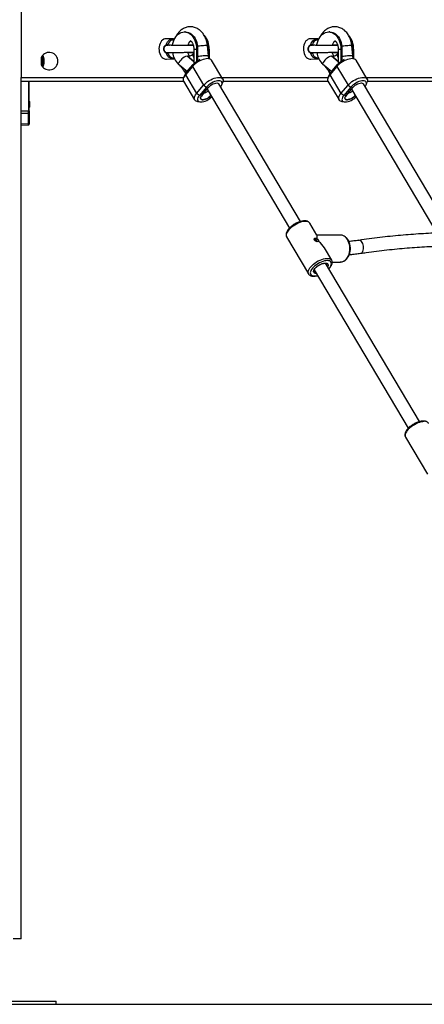
# Model space of a CAD drawing. Units: millimetres. Extents: x 4.4 to 23.1, y -4.3 to 14.5.
# Drawn here: x 12.2 to 12.7, y 8.2 to 9.4 of the extents above; entities that cross this region are included whole.
import ezdxf

# ---------------------------------------------------------------- set-up
doc = ezdxf.new("R2010")
doc.units = ezdxf.units.MM

# ---------------------------------------------------------------- blocks, each defined once
blk = doc.blocks.new('OPSI S111B')
at = {"color": 7, "linetype": 'Continuous', "lineweight": 25}
for p, q in [((12.168, 9.4513), (12.168, 9.3413)), ((12.369, 9.3971), (12.3676, 9.3971)), ((12.5458, 9.3971), (12.5444, 9.3971)), ((12.3535, 9.3885), (12.3456, 9.3888)), ((12.3465, 9.3809), (12.3465, 9.3809)), ((12.3534, 9.3885), (12.3535, 9.3885)), ((12.5303, 9.3885), (12.5223, 9.3888)), ((12.5233, 9.3809), (12.5233, 9.3809)), ((12.5302, 9.3885), (12.5303, 9.3885)), ((12.3445, 9.3724), (12.3441, 9.3724)), ((12.3448, 9.3723), (12.345, 9.3723)), ((12.3464, 9.3716), (12.3464, 9.3716)), ((12.3527, 9.3718), (12.3531, 9.3715)), ((12.3775, 9.3693), (12.3792, 9.3652)), ((12.3776, 9.3693), (12.3775, 9.3693)), ((12.3776, 9.3694), (12.3792, 9.3654)), ((12.3792, 9.3761), (12.3792, 9.3581)), ((12.3824, 9.3761), (12.3824, 9.3605)), ((12.3824, 9.3761), (12.3838, 9.3761)), ((12.3838, 9.3761), (12.3838, 9.3617)), ((12.3971, 9.368), (12.3959, 9.3804)), ((12.3966, 9.3761), (12.3966, 9.3735)), ((12.3966, 9.3761), (12.398, 9.3761)), ((12.398, 9.3761), (12.398, 9.3643)), ((12.5213, 9.3724), (12.5209, 9.3724)), ((12.5216, 9.3723), (12.5218, 9.3723)), ((12.5232, 9.3716), (12.5232, 9.3716)), ((12.5294, 9.3718), (12.5299, 9.3715)), ((12.5543, 9.3693), (12.556, 9.3652)), ((12.5544, 9.3693), (12.5543, 9.3693)), ((12.5544, 9.3694), (12.556, 9.3654)), ((12.556, 9.3761), (12.556, 9.3581)), ((12.5592, 9.3761), (12.5592, 9.3605)), ((12.5592, 9.3761), (12.5606, 9.3761)), ((12.5606, 9.3761), (12.5606, 9.3617)), ((12.5739, 9.368), (12.5727, 9.3804)), ((12.5733, 9.3761), (12.5733, 9.3735)), ((12.5733, 9.3761), (12.5748, 9.3761)), ((12.5748, 9.3761), (12.5748, 9.3643)), ((12.1928, 9.3666), (12.1928, 9.3663)), ((12.1928, 9.3563), (12.1928, 9.3663)), ((12.1941, 9.3542), (12.1941, 9.3684)), ((12.1941, 9.3684), (12.1941, 9.3542)), ((12.1957, 9.3647), (12.1957, 9.3647)), ((12.1957, 9.3647), (12.1957, 9.3627)), ((12.1957, 9.3647), (12.1957, 9.3647)), ((12.1957, 9.3626), (12.1957, 9.3593)), ((12.1957, 9.3592), (12.1957, 9.3579)), ((12.3456, 9.3638), (12.3535, 9.3641)), ((12.3537, 9.3641), (12.3535, 9.3641)), ((12.3602, 9.3579), (12.3713, 9.3488)), ((12.3696, 9.3468), (12.3783, 9.3571)), ((12.3711, 9.3674), (12.3711, 9.3674)), ((12.3711, 9.3674), (12.3718, 9.3674)), ((12.3718, 9.3674), (12.3725, 9.3674)), ((12.3725, 9.3674), (12.3725, 9.3674)), ((12.3775, 9.3548), (12.3783, 9.3571)), ((12.3975, 9.3643), (12.3963, 9.3645)), ((12.3976, 9.3644), (12.3971, 9.368)), ((12.4147, 9.3394), (12.401, 9.3624)), ((12.5223, 9.3638), (12.5303, 9.3641)), ((12.5305, 9.3641), (12.5303, 9.3641)), ((12.5369, 9.3579), (12.5481, 9.3488)), ((12.5464, 9.3468), (12.5551, 9.3571)), ((12.5479, 9.3674), (12.5479, 9.3674)), ((12.5479, 9.3674), (12.5486, 9.3674)), ((12.5486, 9.3674), (12.5493, 9.3674)), ((12.5493, 9.3674), (12.5493, 9.3674)), ((12.5543, 9.3548), (12.5551, 9.3571)), ((12.5742, 9.3643), (12.5731, 9.3645)), ((12.5744, 9.3644), (12.5739, 9.368)), ((12.5915, 9.3394), (12.5778, 9.3624)), ((12.1928, 9.3563), (12.1928, 9.356)), ((12.3684, 9.3476), (12.3692, 9.3462)), ((12.3775, 9.3548), (12.3689, 9.3445)), ((12.3696, 9.3468), (12.3689, 9.3445)), ((12.3775, 9.3548), (12.3912, 9.3318)), ((12.5451, 9.3476), (12.5459, 9.3462)), ((12.5543, 9.3548), (12.5457, 9.3445)), ((12.5464, 9.3468), (12.5457, 9.3445)), ((12.5543, 9.3548), (12.568, 9.3318)), ((12.168, 8.2863), (12.168, 9.3413)), ((12.3669, 9.3363), (12.168, 9.3363)), ((12.1775, 9.3005), (12.1775, 9.3363)), ((12.3678, 9.3439), (12.3666, 9.3409)), ((12.3666, 9.3368), (12.3802, 9.3138)), ((12.3689, 9.3445), (12.3825, 9.3215)), ((12.51, 9.165), (12.41, 9.3336)), ((12.4134, 9.3324), (12.4147, 9.3354)), ((12.5437, 9.3363), (12.415, 9.3363)), ((12.5446, 9.3439), (12.5434, 9.3409)), ((12.5434, 9.3368), (12.557, 9.3138)), ((12.5457, 9.3445), (12.5593, 9.3215)), ((12.6921, 9.1561), (12.5868, 9.3336)), ((12.5902, 9.3324), (12.5914, 9.3354)), ((12.7204, 9.3363), (12.5917, 9.3363)), ((12.3825, 9.3215), (12.3912, 9.3318)), ((12.386, 9.3192), (12.3825, 9.3215)), ((12.3947, 9.3295), (12.386, 9.3192)), ((12.3888, 9.3192), (12.3975, 9.3295)), ((12.3912, 9.3318), (12.3947, 9.3295)), ((12.3954, 9.3269), (12.4963, 9.1569)), ((12.5593, 9.3215), (12.568, 9.3318)), ((12.5628, 9.3192), (12.5593, 9.3215)), ((12.5714, 9.3295), (12.5628, 9.3192)), ((12.5656, 9.3192), (12.5743, 9.3295)), ((12.568, 9.3318), (12.5714, 9.3295)), ((12.5721, 9.3269), (12.6767, 9.1507)), ((12.1779, 9.3117), (12.1779, 9.3113)), ((12.1779, 9.3113), (12.1779, 9.3084)), ((12.3838, 9.3119), (12.387, 9.3115)), ((12.5606, 9.3119), (12.5638, 9.3115)), ((12.1768, 9.3005), (12.1775, 9.3005)), ((12.1768, 9.285), (12.1768, 9.2972)), ((12.1775, 9.3005), (12.1775, 9.2977)), ((12.1775, 9.2977), (12.1775, 9.2855)), ((12.1779, 9.3082), (12.1779, 9.3054)), ((12.1779, 9.3053), (12.1779, 9.3049)), ((12.1775, 9.2855), (12.1775, 9.2841)), ((12.168, 9.2829), (12.1768, 9.2833)), ((12.53, 9.148), (12.5212, 9.1629)), ((12.4928, 9.1461), (12.4928, 9.146)), ((12.4928, 9.146), (12.5196, 9.1008)), ((12.5586, 9.1483), (12.5298, 9.1483)), ((12.5298, 9.144), (12.5305, 9.1434)), ((12.5305, 9.1434), (12.5299, 9.1442)), ((12.5318, 9.1412), (12.5318, 9.1407)), ((12.532, 9.1405), (12.5318, 9.1412)), ((12.5589, 9.1483), (12.5586, 9.1483)), ((12.548, 9.1177), (12.5392, 9.1326)), ((12.5265, 9.104), (12.5265, 9.1039)), ((12.5266, 9.1057), (12.6417, 8.9117)), ((12.6555, 8.9199), (12.5404, 9.1139)), ((12.5487, 9.1153), (12.5586, 9.1153)), ((12.6383, 8.9009), (12.6651, 8.8557)), ((12.168, 8.2863), (12.158, 8.2863)), ((12.0305, 8.2103), (12.2105, 8.2103)), ((12.0305, 8.2063), (12.2105, 8.2063)), ((12.2105, 8.2063), (12.2105, 8.2103))]:
    blk.add_line(p, q, dxfattribs=at)
at = {"color": 8, "linetype": 'Continuous', "lineweight": 25}
for p, q in [((12.3792, 9.3761), (12.3824, 9.3761)), ((12.3963, 9.3761), (12.3966, 9.3761)), ((12.556, 9.3761), (12.5592, 9.3761)), ((12.5731, 9.3761), (12.5733, 9.3761)), ((12.3792, 9.3606), (12.371, 9.3674)), ((12.372, 9.3674), (12.3792, 9.3614)), ((12.556, 9.3606), (12.5477, 9.3674)), ((12.5487, 9.3674), (12.556, 9.3614)), ((12.168, 9.3413), (12.3668, 9.3413)), ((12.1768, 9.3363), (12.1768, 9.3005)), ((12.4136, 9.3413), (12.5436, 9.3413)), ((12.5904, 9.3413), (12.7203, 9.3413)), ((12.168, 9.3004), (12.1768, 9.3005)), ((12.1768, 9.2972), (12.168, 9.2971)), ((12.168, 9.2846), (12.1768, 9.285))]:
    blk.add_line(p, q, dxfattribs=at)
at = {"color": 7, "linetype": 'Continuous', "lineweight": 25, "flags": 128}
for points in [[(12.3531, 9.3806), (12.3532, 9.3815), (12.3539, 9.3841), (12.3547, 9.3866), (12.3558, 9.3889), (12.3571, 9.3909), (12.3585, 9.3927), (12.3602, 9.3943), (12.3619, 9.3955), (12.3637, 9.3964), (12.3656, 9.3969), (12.3676, 9.3971), (12.3695, 9.3969), (12.3714, 9.3964), (12.3733, 9.3955), (12.375, 9.3943), (12.3766, 9.3927), (12.3781, 9.3909), (12.3794, 9.3889), (12.3804, 9.3866), (12.3813, 9.3841), (12.3819, 9.3815), (12.3823, 9.3788), (12.3824, 9.3761)], [(12.369, 9.3971), (12.3709, 9.3969), (12.3728, 9.3964), (12.3747, 9.3955), (12.3764, 9.3943), (12.378, 9.3927), (12.3795, 9.3909), (12.3808, 9.3889), (12.3819, 9.3866), (12.3827, 9.3841), (12.3833, 9.3815), (12.3837, 9.3788), (12.3838, 9.3761)], [(12.5299, 9.3806), (12.53, 9.3815), (12.5306, 9.3841), (12.5315, 9.3866), (12.5326, 9.3889), (12.5339, 9.3909), (12.5353, 9.3927), (12.5369, 9.3943), (12.5387, 9.3955), (12.5405, 9.3964), (12.5424, 9.3969), (12.5444, 9.3971), (12.5463, 9.3969), (12.5482, 9.3964), (12.55, 9.3955), (12.5518, 9.3943), (12.5534, 9.3927), (12.5549, 9.3909), (12.5561, 9.3889), (12.5572, 9.3866), (12.5581, 9.3841), (12.5587, 9.3815), (12.5591, 9.3788), (12.5592, 9.3761)], [(12.5458, 9.3971), (12.5477, 9.3969), (12.5496, 9.3964), (12.5515, 9.3955), (12.5532, 9.3943), (12.5548, 9.3927), (12.5563, 9.3909), (12.5576, 9.3889), (12.5586, 9.3866), (12.5595, 9.3841), (12.5601, 9.3815), (12.5605, 9.3788), (12.5606, 9.3761)], [(12.3456, 9.3888), (12.3453, 9.3888), (12.3438, 9.3886), (12.3424, 9.3881), (12.341, 9.3872), (12.3398, 9.386), (12.3387, 9.3845), (12.3378, 9.3828), (12.3371, 9.3809), (12.3367, 9.3789), (12.3365, 9.3768), (12.3366, 9.3747), (12.3369, 9.3726), (12.3375, 9.3706), (12.3383, 9.3688), (12.3392, 9.3672), (12.3404, 9.3659), (12.3417, 9.3649), (12.3431, 9.3642), (12.3446, 9.3638), (12.3456, 9.3638)], [(12.3532, 9.3811), (12.3526, 9.3808), (12.3525, 9.3807)], [(12.5223, 9.3888), (12.5221, 9.3888), (12.5206, 9.3886), (12.5191, 9.3881), (12.5178, 9.3872), (12.5165, 9.386), (12.5155, 9.3845), (12.5146, 9.3828), (12.5139, 9.3809), (12.5135, 9.3789), (12.5133, 9.3768), (12.5134, 9.3747), (12.5137, 9.3726), (12.5142, 9.3706), (12.515, 9.3688), (12.516, 9.3672), (12.5172, 9.3659), (12.5185, 9.3649), (12.5199, 9.3642), (12.5214, 9.3638), (12.5223, 9.3638)], [(12.5299, 9.3811), (12.5294, 9.3808), (12.5293, 9.3807)], [(12.401, 9.3624), (12.401, 9.3626), (12.4002, 9.3634), (12.3992, 9.3639), (12.3978, 9.3643), (12.3963, 9.3644), (12.3945, 9.3643), (12.3926, 9.3639), (12.3906, 9.3634), (12.3885, 9.3626), (12.3864, 9.3616), (12.3843, 9.3604), (12.3824, 9.3591), (12.3806, 9.3577), (12.3789, 9.3563), (12.3775, 9.3548)], [(12.5778, 9.3624), (12.5777, 9.3626), (12.577, 9.3634), (12.5759, 9.3639), (12.5746, 9.3643), (12.573, 9.3644), (12.5713, 9.3643), (12.5694, 9.3639), (12.5673, 9.3634), (12.5653, 9.3626), (12.5632, 9.3616), (12.5611, 9.3604), (12.5592, 9.3591), (12.5573, 9.3577), (12.5557, 9.3563), (12.5543, 9.3548)], [(12.3689, 9.3445), (12.3677, 9.343), (12.3669, 9.3415), (12.3663, 9.3401), (12.3661, 9.3388), (12.3662, 9.3377), (12.3666, 9.3368)], [(12.3912, 9.3318), (12.3926, 9.3333), (12.3942, 9.3348), (12.396, 9.3362), (12.398, 9.3375), (12.4, 9.3386), (12.4021, 9.3396), (12.4042, 9.3404), (12.4062, 9.341), (12.4081, 9.3413), (12.4099, 9.3414), (12.4115, 9.3413), (12.4128, 9.341), (12.4138, 9.3404), (12.4146, 9.3396), (12.415, 9.3386), (12.4151, 9.3375), (12.4149, 9.3362), (12.4147, 9.3354)], [(12.4121, 9.3301), (12.4126, 9.3308), (12.4133, 9.3321), (12.4137, 9.3333), (12.4138, 9.3344), (12.4136, 9.3354), (12.413, 9.3362), (12.4122, 9.3367), (12.411, 9.3371), (12.4096, 9.3372), (12.4081, 9.3371), (12.4064, 9.3367), (12.4045, 9.3362), (12.4027, 9.3354), (12.4008, 9.3344), (12.399, 9.3333), (12.3974, 9.3321), (12.3959, 9.3308), (12.3947, 9.3295)], [(12.3975, 9.3295), (12.3986, 9.3306), (12.3999, 9.3317), (12.4014, 9.3327), (12.403, 9.3335), (12.4046, 9.3341), (12.4061, 9.3345), (12.4075, 9.3346), (12.4086, 9.3345), (12.4095, 9.3341), (12.41, 9.3336)], [(12.5457, 9.3445), (12.5445, 9.343), (12.5437, 9.3415), (12.5431, 9.3401), (12.5429, 9.3388), (12.543, 9.3377), (12.5434, 9.3368)], [(12.568, 9.3318), (12.5694, 9.3333), (12.571, 9.3348), (12.5728, 9.3362), (12.5748, 9.3375), (12.5768, 9.3386), (12.5789, 9.3396), (12.581, 9.3404), (12.583, 9.341), (12.5849, 9.3413), (12.5867, 9.3414), (12.5882, 9.3413), (12.5896, 9.341), (12.5906, 9.3404), (12.5914, 9.3396), (12.5918, 9.3386), (12.5919, 9.3375), (12.5917, 9.3362), (12.5914, 9.3354)], [(12.5889, 9.3301), (12.5894, 9.3308), (12.5901, 9.3321), (12.5905, 9.3333), (12.5906, 9.3344), (12.5904, 9.3354), (12.5898, 9.3362), (12.5889, 9.3367), (12.5878, 9.3371), (12.5864, 9.3372), (12.5849, 9.3371), (12.5831, 9.3367), (12.5813, 9.3362), (12.5794, 9.3354), (12.5776, 9.3344), (12.5758, 9.3333), (12.5742, 9.3321), (12.5727, 9.3308), (12.5714, 9.3295)], [(12.5743, 9.3295), (12.5754, 9.3306), (12.5767, 9.3317), (12.5782, 9.3327), (12.5798, 9.3335), (12.5814, 9.3341), (12.5829, 9.3345), (12.5843, 9.3346), (12.5854, 9.3345), (12.5863, 9.3341), (12.5868, 9.3336)], [(12.3838, 9.3119), (12.3834, 9.312), (12.3821, 9.3123), (12.3811, 9.3129), (12.3803, 9.3137), (12.3799, 9.3147), (12.3798, 9.3158), (12.38, 9.3171), (12.3805, 9.3185), (12.3814, 9.32), (12.3825, 9.3215)], [(12.397, 9.3241), (12.3964, 9.324), (12.3949, 9.3235), (12.3934, 9.3227), (12.3919, 9.3219), (12.3905, 9.3208), (12.3893, 9.3198), (12.3884, 9.3186), (12.3877, 9.3176), (12.3874, 9.3166), (12.3874, 9.3157), (12.3877, 9.3149), (12.3884, 9.3144), (12.3893, 9.3141), (12.3905, 9.3141), (12.3918, 9.3142), (12.3933, 9.3147), (12.3948, 9.3153), (12.3964, 9.3161), (12.3978, 9.317), (12.3991, 9.3181), (12.4, 9.3191)], [(12.5606, 9.3119), (12.5602, 9.312), (12.5589, 9.3123), (12.5578, 9.3129), (12.5571, 9.3137), (12.5566, 9.3147), (12.5565, 9.3158), (12.5568, 9.3171), (12.5573, 9.3185), (12.5581, 9.32), (12.5593, 9.3215)], [(12.5738, 9.3241), (12.5732, 9.324), (12.5717, 9.3235), (12.5701, 9.3227), (12.5686, 9.3219), (12.5673, 9.3208), (12.5661, 9.3198), (12.5652, 9.3186), (12.5645, 9.3176), (12.5642, 9.3166), (12.5642, 9.3157), (12.5645, 9.3149), (12.5651, 9.3144), (12.5661, 9.3141), (12.5672, 9.3141), (12.5686, 9.3142), (12.5701, 9.3147), (12.5716, 9.3153), (12.5731, 9.3161), (12.5746, 9.317), (12.5758, 9.3181), (12.5768, 9.3191)], [(12.386, 9.3192), (12.385, 9.3179), (12.3843, 9.3166), (12.3839, 9.3153), (12.3838, 9.3142), (12.384, 9.3133), (12.3846, 9.3125), (12.3855, 9.312), (12.3866, 9.3116), (12.388, 9.3115), (12.3896, 9.3116), (12.3913, 9.312), (12.3931, 9.3125), (12.395, 9.3133), (12.3968, 9.3142), (12.3986, 9.3153), (12.4002, 9.3166), (12.4011, 9.3173)], [(12.4, 9.3191), (12.399, 9.3181), (12.3977, 9.317), (12.3962, 9.316), (12.3946, 9.3152), (12.393, 9.3146), (12.3915, 9.3142), (12.3901, 9.3141), (12.389, 9.3142), (12.3881, 9.3146), (12.3876, 9.3152), (12.3874, 9.316), (12.3875, 9.317), (12.388, 9.3181), (12.3888, 9.3192)], [(12.5628, 9.3192), (12.5618, 9.3179), (12.5611, 9.3166), (12.5607, 9.3153), (12.5606, 9.3142), (12.5608, 9.3133), (12.5614, 9.3125), (12.5622, 9.312), (12.5634, 9.3116), (12.5648, 9.3115), (12.5663, 9.3116), (12.5681, 9.312), (12.5699, 9.3125), (12.5717, 9.3133), (12.5736, 9.3142), (12.5754, 9.3153), (12.577, 9.3166), (12.5779, 9.3173)], [(12.5768, 9.3191), (12.5758, 9.3181), (12.5745, 9.317), (12.573, 9.316), (12.5714, 9.3152), (12.5698, 9.3146), (12.5683, 9.3142), (12.5669, 9.3141), (12.5658, 9.3142), (12.5649, 9.3146), (12.5643, 9.3152), (12.5641, 9.316), (12.5643, 9.317), (12.5648, 9.3181), (12.5656, 9.3192)], [(12.5212, 9.1628), (12.5212, 9.1628), (12.5212, 9.1629)], [(12.6382, 8.901), (12.6382, 8.9009), (12.6383, 8.9009)]]:
    blk.add_lwpolyline(points, dxfattribs=at)
at = {"color": 8, "linetype": 'Continuous', "lineweight": 25, "flags": 128}
for points in [[(12.3454, 9.3813), (12.3462, 9.3832), (12.3471, 9.3848), (12.3483, 9.3862), (12.3496, 9.3873), (12.351, 9.3881), (12.3525, 9.3885), (12.3534, 9.3885)], [(12.355, 9.3872), (12.3549, 9.3872), (12.3534, 9.3872), (12.352, 9.3868), (12.3506, 9.386), (12.3494, 9.3849), (12.3483, 9.3835), (12.3475, 9.3818)], [(12.5222, 9.3813), (12.523, 9.3832), (12.5239, 9.3848), (12.5251, 9.3862), (12.5264, 9.3873), (12.5278, 9.3881), (12.5293, 9.3885), (12.5302, 9.3885)], [(12.5318, 9.3872), (12.5317, 9.3872), (12.5302, 9.3872), (12.5288, 9.3868), (12.5274, 9.386), (12.5262, 9.3849), (12.5251, 9.3835), (12.5243, 9.3818)], [(12.3535, 9.3641), (12.3526, 9.3641), (12.3511, 9.3645), (12.3497, 9.3652), (12.3483, 9.3663), (12.3472, 9.3677), (12.3462, 9.3694), (12.3455, 9.3713)], [(12.3475, 9.3707), (12.3484, 9.369), (12.3494, 9.3676), (12.3507, 9.3665), (12.352, 9.3658), (12.3535, 9.3654), (12.3548, 9.3654)], [(12.3836, 9.3798), (12.3843, 9.3799), (12.386, 9.3802), (12.3877, 9.3804), (12.3894, 9.3805), (12.391, 9.3806), (12.3925, 9.3807), (12.3938, 9.3807), (12.3948, 9.3807), (12.3955, 9.3806), (12.3958, 9.3804), (12.3959, 9.3804)], [(12.5303, 9.3641), (12.5294, 9.3641), (12.5279, 9.3645), (12.5264, 9.3652), (12.5251, 9.3663), (12.524, 9.3677), (12.523, 9.3694), (12.5222, 9.3713)], [(12.5243, 9.3707), (12.5252, 9.369), (12.5262, 9.3676), (12.5275, 9.3665), (12.5288, 9.3658), (12.5303, 9.3654), (12.5316, 9.3654)], [(12.5604, 9.3798), (12.5611, 9.3799), (12.5627, 9.3802), (12.5644, 9.3804), (12.5662, 9.3805), (12.5678, 9.3806), (12.5693, 9.3807), (12.5706, 9.3807), (12.5716, 9.3807), (12.5723, 9.3806), (12.5726, 9.3804), (12.5727, 9.3804)], [(12.3611, 9.3571), (12.3615, 9.3565), (12.3617, 9.3563)], [(12.3838, 9.3672), (12.3841, 9.3673), (12.3856, 9.3675), (12.3872, 9.3677), (12.3889, 9.3679), (12.3906, 9.3681), (12.3923, 9.3682), (12.3938, 9.3683), (12.3951, 9.3683), (12.3961, 9.3682), (12.3968, 9.3681), (12.3971, 9.368), (12.3971, 9.368)], [(12.5379, 9.3571), (12.5383, 9.3565), (12.5385, 9.3563)], [(12.5606, 9.3672), (12.5609, 9.3673), (12.5624, 9.3675), (12.564, 9.3677), (12.5657, 9.3679), (12.5674, 9.3681), (12.5691, 9.3682), (12.5706, 9.3683), (12.5718, 9.3683), (12.5729, 9.3682), (12.5735, 9.3681), (12.5739, 9.368), (12.5739, 9.368)], [(12.5212, 9.1629), (12.5205, 9.1637), (12.5195, 9.1644), (12.5183, 9.1648), (12.5168, 9.165), (12.5151, 9.165), (12.5132, 9.1648), (12.5112, 9.1644), (12.5091, 9.1637), (12.5069, 9.1628), (12.5048, 9.1618), (12.5027, 9.1606), (12.5007, 9.1593), (12.4988, 9.1579), (12.4972, 9.1564), (12.4957, 9.1548), (12.4944, 9.1533), (12.4935, 9.1518), (12.4928, 9.1503), (12.4924, 9.1489), (12.4923, 9.1477), (12.4926, 9.1465), (12.4928, 9.1461)], [(12.5661, 9.1192), (12.5673, 9.1209), (12.5684, 9.1228), (12.5692, 9.1249), (12.5698, 9.1272), (12.5701, 9.1295), (12.5703, 9.1319), (12.5701, 9.1343), (12.5698, 9.1367), (12.5691, 9.1389), (12.5683, 9.141), (12.5673, 9.1429), (12.566, 9.1446), (12.5646, 9.146), (12.5631, 9.1471), (12.5615, 9.1478), (12.5598, 9.1483), (12.5589, 9.1483)], [(12.5834, 9.126), (12.5837, 9.1261), (12.5847, 9.1265), (12.5855, 9.1273), (12.5862, 9.1284), (12.5867, 9.1297), (12.587, 9.1313), (12.5871, 9.1329), (12.587, 9.1347), (12.5866, 9.1363), (12.586, 9.1379), (12.5853, 9.1393), (12.5844, 9.1404), (12.5834, 9.1413), (12.5824, 9.1417), (12.5813, 9.1419), (12.5811, 9.1418)], [(12.5196, 9.1008), (12.5194, 9.1013), (12.5191, 9.1025), (12.5192, 9.1037), (12.5196, 9.1051), (12.5203, 9.1066), (12.5212, 9.1081), (12.5225, 9.1096), (12.524, 9.1112), (12.5257, 9.1127), (12.5275, 9.1141), (12.5295, 9.1154), (12.5316, 9.1166), (12.5338, 9.1176), (12.5359, 9.1185), (12.538, 9.1192), (12.54, 9.1196), (12.5419, 9.1198), (12.5436, 9.1198), (12.5451, 9.1196), (12.5463, 9.1192), (12.5473, 9.1185), (12.548, 9.1177)], [(12.5444, 9.1071), (12.545, 9.1077), (12.5461, 9.1092), (12.5469, 9.1106), (12.5474, 9.1119), (12.5476, 9.1132), (12.5475, 9.1143), (12.5471, 9.1153), (12.5464, 9.116), (12.5454, 9.1166), (12.5441, 9.1169), (12.5426, 9.117), (12.5409, 9.1169), (12.539, 9.1166), (12.5371, 9.116), (12.5351, 9.1153), (12.533, 9.1143), (12.5311, 9.1132), (12.5292, 9.1119), (12.5274, 9.1106), (12.5258, 9.1092), (12.5245, 9.1077), (12.5234, 9.1063), (12.5226, 9.1048), (12.522, 9.1035), (12.5218, 9.1022), (12.5219, 9.1011), (12.5223, 9.1002), (12.5231, 9.0994), (12.5241, 9.0989), (12.5254, 9.0985), (12.5269, 9.0984), (12.5269, 9.0984)], [(12.5293, 9.1013), (12.5281, 9.1014), (12.5271, 9.1017), (12.5264, 9.1023), (12.5259, 9.1031), (12.5258, 9.104), (12.526, 9.105), (12.5266, 9.1062), (12.5274, 9.1074), (12.5285, 9.1086), (12.5298, 9.1098), (12.5313, 9.1109), (12.5329, 9.1119), (12.5346, 9.1128), (12.5363, 9.1134), (12.5379, 9.1139), (12.5395, 9.1141), (12.5408, 9.1141), (12.5419, 9.1139), (12.5428, 9.1134), (12.5434, 9.1128), (12.5436, 9.1119), (12.5436, 9.1109), (12.5432, 9.1098), (12.543, 9.1095)], [(12.6614, 8.9199), (12.6596, 8.9198), (12.6576, 8.9195), (12.6556, 8.9189), (12.6535, 8.9182), (12.6513, 8.9172), (12.6492, 8.9161), (12.6471, 8.9148), (12.6452, 8.9135), (12.6434, 8.912), (12.6418, 8.9105), (12.6405, 8.9089), (12.6394, 8.9074), (12.6385, 8.9059), (12.638, 8.9045), (12.6378, 8.9031), (12.6378, 8.902), (12.6382, 8.901)]]:
    blk.add_lwpolyline(points, dxfattribs=at)
at = {"color": 7, "linetype": 'Continuous', "lineweight": 25}
for centre, radius, start, end in [((12.3448, 9.3812), 0.000638, 302.5262, 9.0532), ((12.3485, 9.3815), 0.00104, 163.3438, 235.9231), ((12.3736, 9.3769), 0.0244, 358.0433, 40.7988), ((12.3682, 9.3762), 0.0284, 359.7967, 17.3051), ((12.5216, 9.3812), 0.000638, 302.5262, 9.0532), ((12.5253, 9.3815), 0.00104, 163.3438, 235.9231), ((12.5504, 9.3769), 0.0244, 358.0433, 40.7988), ((12.545, 9.3762), 0.0284, 359.7967, 17.3051), ((12.2021, 9.3613), 0.0107, 209.8172, 150.1828), ((12.3448, 9.3713), 0.00063, 351.1323, 58.151), ((12.3755, 9.3745), 0.0226, 186.7747, 227.3075), ((12.3721, 9.3757), 0.00831, 268.6469, 310.396), ((12.3702, 9.3784), 0.0116, 309.657, 320.9744), ((12.5216, 9.3713), 0.00063, 351.1323, 58.151), ((12.5523, 9.3745), 0.0226, 186.7747, 227.3075), ((12.5489, 9.3757), 0.00831, 268.6469, 310.396), ((12.5469, 9.3784), 0.0116, 309.657, 320.9744), ((12.1782, 9.3613), 0.0178, 11.1683, 24.6195), ((12.1782, 9.3613), 0.0178, 335.3805, 348.8317), ((12.3745, 9.3525), 0.0153, 103.2515, 159.246), ((12.3754, 9.3728), 0.00706, 230.265, 230.7681), ((12.3709, 9.3678), 0.000483, 278.7033, 303.1049), ((12.3942, 9.3433), 0.021, 126.4903, 139.1928), ((12.3972, 9.3395), 0.0259, 113.9746, 123.3109), ((12.5512, 9.3525), 0.0153, 103.2515, 159.246), ((12.5522, 9.3728), 0.00706, 230.265, 230.7681), ((12.5477, 9.3678), 0.000483, 278.7033, 303.1049), ((12.571, 9.3433), 0.021, 126.4903, 139.1928), ((12.574, 9.3395), 0.0259, 113.9746, 123.3109), ((12.3774, 9.3399), 0.0103, 138.3328, 157.2274), ((12.5541, 9.3399), 0.0103, 138.3328, 157.2274), ((12.1604, 9.3083), 0.0178, 11.1683, 16.2408), ((12.1769, 9.2978), 0.000654, 262.3011, 346.6395), ((12.1604, 9.3083), 0.0178, 343.7592, 348.8317), ((12.1769, 9.2856), 0.000654, 262.3011, 346.6395)]:
    blk.add_arc(centre, radius, start, end, dxfattribs=at)
at = {"color": 8, "linetype": 'Continuous', "lineweight": 25}
for centre, radius, start, end in [((12.3486, 9.371), 0.00114, 140.8797, 195.0987), ((12.5254, 9.371), 0.00114, 140.8797, 195.0987), ((12.3713, 9.3487), 0.00315, 139.3324, 201.0157), ((12.5481, 9.3487), 0.00315, 139.3324, 201.0157), ((12.5582, 9.1253), 0.00997, 272.1998, 322.2728), ((12.5287, 9.1054), 0.00261, 214.7438, 262.7898), ((12.5396, 9.1119), 0.00265, 338.8379, 24.6919), ((12.5266, 9.115), 0.0166, 271.0928, 284.3096)]:
    blk.add_arc(centre, radius, start, end, dxfattribs=at)
at = {"color": 7, "linetype": 'Continuous', "lineweight": 25}
for centre, major_axis, ratio, start_param, end_param in [((12.1768, 9.3005), (-0.00001, 0.005), 0.005234, 3.987678, 4.711986), ((12.5204, 9.1318), (0.0093, 0.0164), 0.193043, 5.664124, 6.173698), ((12.5204, 9.1318), (0.02, -0.0114), 0.595327, 0.807619, 1.317193)]:
    blk.add_ellipse(centre, major_axis=major_axis, ratio=ratio, start_param=start_param, end_param=end_param, dxfattribs=at)
at = {"color": 8, "linetype": 'Continuous', "lineweight": 25}
blk.add_ellipse((12.1768, 9.2883), major_axis=(-0.00003, 0.005), ratio=0.001106, start_param=3.141634, end_param=3.987004, dxfattribs=at)
at = {"color": 7, "linetype": 'Continuous', "lineweight": 25}
for points, knots in [([(12.3959, 9.3804), (12.3958, 9.3809), (12.3956, 9.3825), (12.3952, 9.3849), (12.3943, 9.3877), (12.3933, 9.3903), (12.392, 9.3928), (12.3905, 9.3952), (12.3887, 9.3973), (12.3868, 9.3991), (12.3847, 9.4006), (12.3825, 9.4018), (12.3802, 9.4027), (12.3778, 9.4033), (12.3755, 9.4035), (12.3731, 9.4034), (12.3708, 9.403), (12.3686, 9.4023), (12.3664, 9.4013), (12.3644, 9.4), (12.3625, 9.3985), (12.3607, 9.3967), (12.3591, 9.3946), (12.3578, 9.3926), (12.3571, 9.3911), (12.3568, 9.3905)], [0, 0, 0, 0, 0.026409, 0.073118, 0.120013, 0.16708, 0.214284, 0.261496, 0.308528, 0.355138, 0.401083, 0.446186, 0.490384, 0.533738, 0.576405, 0.618608, 0.660576, 0.70252, 0.744703, 0.787354, 0.830649, 0.874681, 0.919445, 0.964845, 1, 1, 1, 1]), ([(12.5727, 9.3804), (12.5726, 9.3809), (12.5724, 9.3825), (12.5719, 9.3849), (12.5711, 9.3877), (12.5701, 9.3903), (12.5688, 9.3928), (12.5672, 9.3952), (12.5655, 9.3973), (12.5636, 9.3991), (12.5615, 9.4006), (12.5592, 9.4018), (12.5569, 9.4027), (12.5546, 9.4033), (12.5522, 9.4035), (12.5499, 9.4034), (12.5476, 9.403), (12.5453, 9.4023), (12.5432, 9.4013), (12.5412, 9.4), (12.5392, 9.3985), (12.5375, 9.3967), (12.5359, 9.3946), (12.5345, 9.3926), (12.5339, 9.3911), (12.5336, 9.3905)], [0, 0, 0, 0, 0.026409, 0.073118, 0.120013, 0.16708, 0.214284, 0.261496, 0.308528, 0.355138, 0.401083, 0.446186, 0.490384, 0.533738, 0.576405, 0.618608, 0.660576, 0.70252, 0.744703, 0.787354, 0.830649, 0.874681, 0.919445, 0.964845, 1, 1, 1, 1]), ([(12.3455, 9.3713), (12.3454, 9.3713), (12.3448, 9.3715), (12.3437, 9.3723), (12.343, 9.3734), (12.3425, 9.3746), (12.3422, 9.3759), (12.3424, 9.3778), (12.343, 9.3793), (12.3441, 9.3806), (12.345, 9.381), (12.3454, 9.3813)], [0, 0, 0, 0, 0.032368, 0.172458, 0.308646, 0.327958, 0.480636, 0.617758, 0.741939, 0.858295, 1, 1, 1, 1]), ([(12.3451, 9.3806), (12.3452, 9.3807), (12.3455, 9.3808), (12.346, 9.3809), (12.3465, 9.3809), (12.3469, 9.3809), (12.3472, 9.3809), (12.3476, 9.3808), (12.3477, 9.3807), (12.3479, 9.3807)], [0, 0, 0, 0, 0.11968, 0.334517, 0.514227, 0.539929, 0.74356, 0.757405, 1, 1, 1, 1]), ([(12.3454, 9.3813), (12.3455, 9.3813), (12.3457, 9.3815), (12.3461, 9.3817), (12.3466, 9.3818), (12.3471, 9.3818), (12.3474, 9.3818), (12.3475, 9.3818)], [0, 0, 0, 0, 0.121988, 0.351694, 0.570799, 0.786206, 1, 1, 1, 1]), ([(12.3556, 9.3881), (12.3551, 9.3883), (12.3544, 9.3885), (12.3536, 9.3885), (12.3534, 9.3885)], [0, 0, 0, 0, 0.637031, 1, 1, 1, 1]), ([(12.372, 9.3803), (12.372, 9.3804), (12.3722, 9.381), (12.3725, 9.382), (12.3731, 9.3833), (12.3737, 9.3844), (12.3743, 9.3852), (12.3748, 9.3857), (12.3752, 9.386), (12.3754, 9.3861), (12.3755, 9.3861), (12.3753, 9.3861), (12.3752, 9.3861), (12.3754, 9.386), (12.3757, 9.3859), (12.3762, 9.3855), (12.3767, 9.3848), (12.3773, 9.3839), (12.3779, 9.3827), (12.3784, 9.3814), (12.3789, 9.3798), (12.3791, 9.3782), (12.3792, 9.3769), (12.3792, 9.3762), (12.3792, 9.3761)], [0, 0, 0, 0, 0.005099, 0.050995, 0.096485, 0.141703, 0.187031, 0.232964, 0.280528, 0.331392, 0.388437, 0.458145, 0.523682, 0.578106, 0.626661, 0.671735, 0.718539, 0.763887, 0.808938, 0.854171, 0.89978, 0.945813, 0.989904, 1, 1, 1, 1]), ([(12.5222, 9.3713), (12.5221, 9.3713), (12.5215, 9.3715), (12.5205, 9.3723), (12.5198, 9.3734), (12.5192, 9.3746), (12.5189, 9.3759), (12.5191, 9.3778), (12.5198, 9.3793), (12.5208, 9.3806), (12.5217, 9.381), (12.5222, 9.3813)], [0, 0, 0, 0, 0.032368, 0.172458, 0.308646, 0.327958, 0.480636, 0.617758, 0.741939, 0.858295, 1, 1, 1, 1]), ([(12.5219, 9.3806), (12.522, 9.3807), (12.5223, 9.3808), (12.5228, 9.3809), (12.5233, 9.3809), (12.5237, 9.3809), (12.5239, 9.3809), (12.5243, 9.3808), (12.5245, 9.3807), (12.5247, 9.3807)], [0, 0, 0, 0, 0.11968, 0.334517, 0.514227, 0.539929, 0.74356, 0.757405, 1, 1, 1, 1]), ([(12.5222, 9.3813), (12.5223, 9.3813), (12.5225, 9.3815), (12.5229, 9.3817), (12.5234, 9.3818), (12.5239, 9.3818), (12.5241, 9.3818), (12.5243, 9.3818)], [0, 0, 0, 0, 0.121988, 0.351694, 0.570799, 0.786206, 1, 1, 1, 1]), ([(12.5323, 9.3881), (12.5319, 9.3883), (12.5312, 9.3885), (12.5304, 9.3885), (12.5301, 9.3885)], [0, 0, 0, 0, 0.637031, 1, 1, 1, 1]), ([(12.5488, 9.3803), (12.5488, 9.3804), (12.5489, 9.381), (12.5493, 9.382), (12.5498, 9.3833), (12.5505, 9.3844), (12.5511, 9.3852), (12.5516, 9.3857), (12.552, 9.386), (12.5522, 9.3861), (12.5522, 9.3861), (12.5521, 9.3861), (12.552, 9.3861), (12.5521, 9.386), (12.5525, 9.3859), (12.5529, 9.3855), (12.5535, 9.3848), (12.5541, 9.3839), (12.5547, 9.3827), (12.5552, 9.3814), (12.5556, 9.3798), (12.5559, 9.3782), (12.556, 9.3769), (12.556, 9.3762), (12.556, 9.3761)], [0, 0, 0, 0, 0.005099, 0.050995, 0.096485, 0.141703, 0.187031, 0.232964, 0.280528, 0.331392, 0.388437, 0.458145, 0.523682, 0.578106, 0.626661, 0.671735, 0.718539, 0.763887, 0.808938, 0.854171, 0.89978, 0.945813, 0.989904, 1, 1, 1, 1]), ([(12.3469, 9.3809), (12.3463, 9.3808), (12.3455, 9.3808), (12.3446, 9.3803), (12.3441, 9.38), (12.3438, 9.3796), (12.3435, 9.3793), (12.343, 9.3785), (12.3425, 9.3772), (12.3425, 9.3758), (12.3427, 9.3748), (12.343, 9.3739), (12.3438, 9.3728), (12.3451, 9.3719), (12.3462, 9.3717), (12.3467, 9.3717)], [0, 0, 0, 0, 0.171462, 0.236258, 0.28655, 0.307378, 0.326479, 0.367216, 0.468301, 0.570407, 0.613022, 0.659902, 0.796636, 0.889763, 1, 1, 1, 1]), ([(12.344, 9.3728), (12.3442, 9.3725), (12.3445, 9.3722), (12.3449, 9.372), (12.3451, 9.3719), (12.3452, 9.3719)], [0, 0, 0, 0, 0.621965, 0.797218, 1, 1, 1, 1]), ([(12.345, 9.3724), (12.3448, 9.3723), (12.3446, 9.3723), (12.3444, 9.3724), (12.3444, 9.3724)], [0, 0, 0, 0, 0.728978, 1, 1, 1, 1]), ([(12.3448, 9.3723), (12.3448, 9.3723), (12.3447, 9.3723), (12.3445, 9.3723), (12.3444, 9.3724)], [0, 0, 0, 0, 0.112671, 1, 1, 1, 1]), ([(12.3451, 9.3806), (12.3451, 9.3806), (12.3451, 9.3806), (12.345, 9.3806), (12.3449, 9.3805)], [0, 0, 0, 0, 0.119116, 1, 1, 1, 1]), ([(12.3471, 9.3717), (12.3469, 9.3716), (12.3467, 9.3716), (12.3463, 9.3716), (12.346, 9.3716), (12.3456, 9.3717), (12.3454, 9.3718), (12.3452, 9.3719)], [0, 0, 0, 0, 0.232713, 0.304582, 0.597222, 0.644499, 1, 1, 1, 1]), ([(12.3475, 9.3707), (12.3475, 9.3707), (12.3473, 9.3707), (12.3469, 9.3707), (12.3464, 9.3708), (12.3459, 9.371), (12.3456, 9.3712), (12.3455, 9.3713)], [0, 0, 0, 0, 0.081218, 0.292813, 0.518393, 0.757919, 1, 1, 1, 1]), ([(12.347, 9.3717), (12.3474, 9.3717), (12.348, 9.3717), (12.3496, 9.3718), (12.3513, 9.3718), (12.3533, 9.3719), (12.3553, 9.3719), (12.3572, 9.3719), (12.3589, 9.372), (12.3606, 9.372), (12.3628, 9.372), (12.3652, 9.3721), (12.3678, 9.3721), (12.3703, 9.3722), (12.3725, 9.3722), (12.3748, 9.3723), (12.3765, 9.3723), (12.3775, 9.3722), (12.3782, 9.3722), (12.3782, 9.3722), (12.3782, 9.3723)], [0, 0, 0, 0, 0.078168, 0.148519, 0.211054, 0.265775, 0.326542, 0.373379, 0.407735, 0.452233, 0.494852, 0.553421, 0.619556, 0.677854, 0.733279, 0.799404, 0.876732, 0.918786, 0.957788, 1, 1, 1, 1]), ([(12.3784, 9.3804), (12.3784, 9.3804), (12.3783, 9.3804), (12.3776, 9.3804), (12.3765, 9.3804), (12.3746, 9.3803), (12.3723, 9.3803), (12.3697, 9.3804), (12.3675, 9.3804), (12.3659, 9.3804), (12.3646, 9.3805), (12.3633, 9.3805), (12.3617, 9.3805), (12.3599, 9.3805), (12.3578, 9.3806), (12.3554, 9.3806), (12.3528, 9.3806), (12.3504, 9.3807), (12.3483, 9.3808), (12.3475, 9.3808), (12.3471, 9.3808)], [0, 0, 0, 0, 0.026408, 0.068389, 0.114848, 0.183797, 0.260857, 0.333771, 0.392733, 0.424201, 0.449437, 0.481009, 0.515069, 0.558014, 0.609829, 0.670448, 0.739822, 0.817896, 0.904638, 1, 1, 1, 1]), ([(12.3738, 9.3677), (12.3737, 9.3678), (12.3734, 9.3682), (12.3729, 9.3691), (12.3724, 9.3705), (12.3721, 9.3715), (12.3719, 9.3721), (12.3719, 9.3722)], [0, 0, 0, 0, 0.12107, 0.398858, 0.67743, 0.958071, 1, 1, 1, 1]), ([(12.372, 9.3719), (12.3721, 9.3719), (12.3735, 9.3719), (12.3756, 9.372), (12.3779, 9.372), (12.3788, 9.3721), (12.3792, 9.3721)], [0, 0, 0, 0, 0.027803, 0.439595, 0.740993, 1, 1, 1, 1]), ([(12.3786, 9.3807), (12.3785, 9.3807), (12.378, 9.3807), (12.3771, 9.3807), (12.3756, 9.3808), (12.3739, 9.3808), (12.3725, 9.3808), (12.3722, 9.3808)], [0, 0, 0, 0, 0.093462, 0.298964, 0.494395, 0.890706, 1, 1, 1, 1]), ([(12.5236, 9.3809), (12.5231, 9.3808), (12.5223, 9.3808), (12.5213, 9.3803), (12.5209, 9.38), (12.5205, 9.3796), (12.5202, 9.3793), (12.5198, 9.3785), (12.5193, 9.3772), (12.5193, 9.3758), (12.5195, 9.3748), (12.5198, 9.3739), (12.5205, 9.3728), (12.5219, 9.3719), (12.523, 9.3717), (12.5235, 9.3717)], [0, 0, 0, 0, 0.171462, 0.236258, 0.28655, 0.307378, 0.326479, 0.367216, 0.468301, 0.570407, 0.613022, 0.659902, 0.796636, 0.889763, 1, 1, 1, 1]), ([(12.5209, 9.3727), (12.5211, 9.3725), (12.5213, 9.3722), (12.5217, 9.372), (12.5219, 9.3719), (12.5219, 9.3719)], [0, 0, 0, 0, 0.586875, 0.778396, 1, 1, 1, 1]), ([(12.5218, 9.3724), (12.5216, 9.3723), (12.5214, 9.3723), (12.5212, 9.3724), (12.5211, 9.3724)], [0, 0, 0, 0, 0.728978, 1, 1, 1, 1]), ([(12.5216, 9.3723), (12.5216, 9.3723), (12.5215, 9.3723), (12.5213, 9.3723), (12.5212, 9.3724)], [0, 0, 0, 0, 0.140612, 1, 1, 1, 1]), ([(12.5219, 9.3806), (12.5219, 9.3806), (12.5218, 9.3806), (12.5218, 9.3806), (12.5217, 9.3805)], [0, 0, 0, 0, 0.119116, 1, 1, 1, 1]), ([(12.5239, 9.3717), (12.5237, 9.3716), (12.5235, 9.3716), (12.5231, 9.3716), (12.5228, 9.3716), (12.5224, 9.3717), (12.5221, 9.3718), (12.5219, 9.3719)], [0, 0, 0, 0, 0.232713, 0.304582, 0.597222, 0.644499, 1, 1, 1, 1]), ([(12.5243, 9.3707), (12.5242, 9.3707), (12.5241, 9.3707), (12.5237, 9.3707), (12.5232, 9.3708), (12.5227, 9.371), (12.5224, 9.3712), (12.5222, 9.3713)], [0, 0, 0, 0, 0.081218, 0.292813, 0.518393, 0.757919, 1, 1, 1, 1]), ([(12.5238, 9.3717), (12.5241, 9.3717), (12.5247, 9.3717), (12.5263, 9.3718), (12.5281, 9.3718), (12.5301, 9.3719), (12.5321, 9.3719), (12.534, 9.3719), (12.5357, 9.372), (12.5374, 9.372), (12.5395, 9.372), (12.542, 9.3721), (12.5446, 9.3721), (12.547, 9.3722), (12.5493, 9.3722), (12.5516, 9.3723), (12.5532, 9.3723), (12.5543, 9.3722), (12.555, 9.3722), (12.555, 9.3722), (12.555, 9.3723)], [0, 0, 0, 0, 0.078168, 0.148519, 0.211054, 0.265775, 0.326542, 0.373379, 0.407735, 0.452233, 0.494852, 0.553421, 0.619556, 0.677854, 0.733279, 0.799404, 0.876732, 0.918786, 0.957788, 1, 1, 1, 1]), ([(12.5552, 9.3804), (12.5552, 9.3804), (12.5551, 9.3804), (12.5544, 9.3804), (12.5533, 9.3804), (12.5514, 9.3803), (12.5491, 9.3803), (12.5465, 9.3804), (12.5442, 9.3804), (12.5426, 9.3804), (12.5414, 9.3805), (12.5401, 9.3805), (12.5385, 9.3805), (12.5367, 9.3805), (12.5345, 9.3806), (12.5321, 9.3806), (12.5296, 9.3806), (12.5272, 9.3807), (12.5251, 9.3808), (12.5243, 9.3808), (12.5239, 9.3808)], [0, 0, 0, 0, 0.026408, 0.068389, 0.114848, 0.183797, 0.260857, 0.333771, 0.392733, 0.424201, 0.449437, 0.481009, 0.515069, 0.558014, 0.609829, 0.670448, 0.739822, 0.817896, 0.904638, 1, 1, 1, 1]), ([(12.5506, 9.3677), (12.5505, 9.3678), (12.5502, 9.3682), (12.5497, 9.3691), (12.5492, 9.3705), (12.5488, 9.3715), (12.5487, 9.3721), (12.5487, 9.3722)], [0, 0, 0, 0, 0.12107, 0.398858, 0.67743, 0.958071, 1, 1, 1, 1]), ([(12.5488, 9.3719), (12.5489, 9.3719), (12.5503, 9.3719), (12.5523, 9.372), (12.5546, 9.372), (12.5556, 9.3721), (12.556, 9.3721)], [0, 0, 0, 0, 0.027803, 0.439595, 0.740993, 1, 1, 1, 1]), ([(12.5554, 9.3807), (12.5552, 9.3807), (12.5548, 9.3807), (12.5539, 9.3807), (12.5523, 9.3808), (12.5507, 9.3808), (12.5492, 9.3808), (12.5489, 9.3808)], [0, 0, 0, 0, 0.093462, 0.298964, 0.494395, 0.890706, 1, 1, 1, 1]), ([(12.1957, 9.3647), (12.1957, 9.3647), (12.1957, 9.3647), (12.1957, 9.3647), (12.1957, 9.3647)], [0, 0, 0, 0, 0.973119, 1, 1, 1, 1]), ([(12.1957, 9.3626), (12.1957, 9.3626), (12.1957, 9.3627), (12.1957, 9.3627), (12.1957, 9.3627)], [0, 0, 0, 0, 0.971672, 1, 1, 1, 1]), ([(12.1957, 9.3592), (12.1957, 9.3592), (12.1957, 9.3592), (12.1957, 9.3593), (12.1957, 9.3593)], [0, 0, 0, 0, 0.972896, 1, 1, 1, 1]), ([(12.3537, 9.3641), (12.3538, 9.3641), (12.3543, 9.3641), (12.3549, 9.3642), (12.3553, 9.3644), (12.3553, 9.3644)], [0, 0, 0, 0, 0.105109, 0.989427, 1, 1, 1, 1]), ([(12.3605, 9.3576), (12.3606, 9.3575), (12.3609, 9.3571), (12.3613, 9.3566), (12.3617, 9.3563)], [0, 0, 0, 0, 0.1310157, 1, 1, 1, 1]), ([(12.3709, 9.3674), (12.3709, 9.3674), (12.371, 9.3674), (12.3711, 9.3674), (12.3711, 9.3674)], [0, 0, 0, 0, 0.6132941, 1, 1, 1, 1]), ([(12.3711, 9.3674), (12.3712, 9.3674), (12.3715, 9.3674), (12.3717, 9.3674), (12.3719, 9.3674), (12.372, 9.3674)], [0, 0, 0, 0, 0.194184, 0.806904, 1, 1, 1, 1]), ([(12.5305, 9.3641), (12.5305, 9.3641), (12.5311, 9.3641), (12.5316, 9.3642), (12.5321, 9.3644), (12.5321, 9.3644)], [0, 0, 0, 0, 0.105109, 0.989427, 1, 1, 1, 1]), ([(12.5373, 9.3576), (12.5373, 9.3575), (12.5377, 9.3571), (12.5381, 9.3566), (12.5385, 9.3563)], [0, 0, 0, 0, 0.131016, 1, 1, 1, 1]), ([(12.5477, 9.3674), (12.5477, 9.3674), (12.5478, 9.3674), (12.5478, 9.3674), (12.5479, 9.3674)], [0, 0, 0, 0, 0.613294, 1, 1, 1, 1]), ([(12.5479, 9.3674), (12.548, 9.3674), (12.5482, 9.3674), (12.5485, 9.3674), (12.5487, 9.3674), (12.5487, 9.3674)], [0, 0, 0, 0, 0.194184, 0.806904, 1, 1, 1, 1]), ([(12.3617, 9.3563), (12.362, 9.3559), (12.3631, 9.3548), (12.3649, 9.3527), (12.3667, 9.3502), (12.3678, 9.3484), (12.3684, 9.3476)], [0, 0, 0, 0, 0.150285, 0.4494, 0.747777, 1, 1, 1, 1]), ([(12.5385, 9.3563), (12.5388, 9.3559), (12.5399, 9.3548), (12.5416, 9.3527), (12.5435, 9.3502), (12.5446, 9.3484), (12.5451, 9.3476)], [0, 0, 0, 0, 0.150285, 0.4494, 0.747777, 1, 1, 1, 1]), ([(12.1779, 9.3113), (12.1779, 9.3113), (12.1779, 9.3113), (12.1779, 9.3113), (12.1779, 9.3113)], [0, 0, 0, 0, 0.972896, 1, 1, 1, 1]), ([(12.1779, 9.3082), (12.1779, 9.3083), (12.1779, 9.3083), (12.1779, 9.3084), (12.1779, 9.3084)], [0, 0, 0, 0, 0.973119, 1, 1, 1, 1]), ([(12.1779, 9.3053), (12.1779, 9.3053), (12.1779, 9.3053), (12.1779, 9.3054), (12.1779, 9.3054)], [0, 0, 0, 0, 0.971672, 1, 1, 1, 1]), ([(12.1768, 9.2833), (12.1769, 9.2833), (12.1771, 9.2834), (12.1773, 9.2835), (12.1775, 9.2838), (12.1775, 9.284), (12.1775, 9.2841)], [0, 0, 0, 0, 0.248232, 0.506897, 0.762024, 1, 1, 1, 1]), ([(12.5212, 9.1627), (12.5212, 9.1628), (12.521, 9.1633), (12.5204, 9.1639), (12.5194, 9.1647), (12.5182, 9.1653), (12.5168, 9.1657), (12.5152, 9.1658), (12.5134, 9.1657), (12.5114, 9.1654), (12.5094, 9.1649), (12.5074, 9.1642), (12.5054, 9.1633), (12.5034, 9.1623), (12.5014, 9.1611), (12.4996, 9.1598), (12.4979, 9.1584), (12.4963, 9.157), (12.495, 9.1555), (12.4938, 9.1539), (12.4929, 9.1524), (12.4924, 9.1508), (12.4921, 9.1494), (12.4921, 9.1481), (12.4923, 9.147), (12.4926, 9.1464), (12.4928, 9.1461)], [0, 0, 0, 0, 0.006606, 0.045538, 0.084149, 0.123947, 0.166144, 0.210881, 0.25715, 0.303637, 0.349778, 0.395552, 0.441048, 0.486377, 0.531638, 0.576923, 0.622303, 0.667884, 0.713788, 0.76016, 0.807136, 0.854719, 0.896789, 0.936308, 0.973904, 1, 1, 1, 1]), ([(12.5318, 9.1407), (12.5317, 9.1406), (12.5315, 9.1404), (12.531, 9.1403), (12.5303, 9.1403), (12.5296, 9.1404), (12.5288, 9.1407), (12.528, 9.1411), (12.5274, 9.1416), (12.5269, 9.1422), (12.5266, 9.1429), (12.5266, 9.1435), (12.5268, 9.1441), (12.5272, 9.1444), (12.5277, 9.1446), (12.5284, 9.1446), (12.5291, 9.1444), (12.5296, 9.1441), (12.5298, 9.144)], [0, 0, 0, 0, 0.0631593, 0.1279043, 0.1932718, 0.2581099, 0.3214291, 0.3826538, 0.4418391, 0.5001427, 0.5581253, 0.6174161, 0.6787091, 0.742046, 0.8068623, 0.8721727, 0.9368567, 1, 1, 1, 1]), ([(12.529, 9.1419), (12.5288, 9.142), (12.5285, 9.1424), (12.528, 9.1427), (12.5275, 9.1428), (12.5271, 9.1427), (12.5269, 9.1426), (12.5268, 9.1425)], [0, 0, 0, 0, 0.203169, 0.406193, 0.608599, 0.810769, 1, 1, 1, 1]), ([(12.5305, 9.1434), (12.5303, 9.1431), (12.5298, 9.1426), (12.5292, 9.1421), (12.529, 9.1419)], [0, 0, 0, 0, 0.500059, 1, 1, 1, 1]), ([(12.5299, 9.1403), (12.5299, 9.1405), (12.5299, 9.1407), (12.5297, 9.1412), (12.5294, 9.1416), (12.5291, 9.1418), (12.529, 9.1419)], [0, 0, 0, 0, 0.250259, 0.499304, 0.749538, 1, 1, 1, 1]), ([(12.5299, 9.1442), (12.5302, 9.1439), (12.5309, 9.1434), (12.5316, 9.1425), (12.5321, 9.1414), (12.532, 9.1408), (12.532, 9.1405)], [0, 0, 0, 0, 0.246342, 0.500503, 0.753622, 1, 1, 1, 1]), ([(12.5299, 9.1403), (12.5302, 9.1405), (12.5309, 9.1408), (12.5315, 9.1411), (12.5318, 9.1412)], [0, 0, 0, 0, 0.499926, 1, 1, 1, 1]), ([(12.5667, 9.1195), (12.5669, 9.1197), (12.5676, 9.1205), (12.5685, 9.122), (12.5694, 9.124), (12.5701, 9.1261), (12.5706, 9.1283), (12.5709, 9.1306), (12.5709, 9.1329), (12.5706, 9.1351), (12.5702, 9.1374), (12.5695, 9.1395), (12.5686, 9.1415), (12.5675, 9.1433), (12.5662, 9.1448), (12.5648, 9.1462), (12.5632, 9.1472), (12.5616, 9.1479), (12.5601, 9.1483), (12.5593, 9.1483), (12.559, 9.1483)], [0, 0, 0, 0, 0.032198, 0.090688, 0.149347, 0.208152, 0.266986, 0.325823, 0.384676, 0.443574, 0.502542, 0.561613, 0.620805, 0.6801, 0.739376, 0.798436, 0.857001, 0.914802, 0.971714, 1, 1, 1, 1]), ([(12.5811, 9.1418), (12.5801, 9.1417), (12.577, 9.1413), (12.573, 9.1408), (12.5701, 9.1405), (12.569, 9.1404)], [0, 0, 0, 0, 0.2528, 0.731265, 1, 1, 1, 1]), ([(12.6952, 9.1511), (12.6946, 9.1511), (12.6901, 9.1511), (12.6815, 9.1509), (12.6695, 9.1505), (12.6573, 9.1499), (12.6449, 9.149), (12.6324, 9.148), (12.6197, 9.1468), (12.6069, 9.1453), (12.5941, 9.1437), (12.5854, 9.1425), (12.5811, 9.1418)], [0, 0, 0, 0, 0.016806, 0.12626, 0.235703, 0.345136, 0.454557, 0.563965, 0.673361, 0.782745, 0.892115, 1, 1, 1, 1]), ([(12.5834, 9.126), (12.5857, 9.1263), (12.5922, 9.1273), (12.603, 9.1287), (12.6156, 9.1302), (12.6281, 9.1315), (12.6404, 9.1326), (12.6525, 9.1335), (12.6646, 9.1342), (12.6764, 9.1347), (12.6867, 9.135), (12.693, 9.135), (12.6955, 9.1351)], [0, 0, 0, 0, 0.05743, 0.16647, 0.275497, 0.384511, 0.49351, 0.602496, 0.711469, 0.820428, 0.929374, 1, 1, 1, 1]), ([(12.5446, 9.1068), (12.5449, 9.1071), (12.5456, 9.1079), (12.5467, 9.1093), (12.5476, 9.1109), (12.5483, 9.1124), (12.5487, 9.1139), (12.5488, 9.1153), (12.5486, 9.1166), (12.5482, 9.1173), (12.548, 9.1177)], [0, 0, 0, 0, 0.085412, 0.224573, 0.365444, 0.508231, 0.651529, 0.772102, 0.886278, 1, 1, 1, 1]), ([(12.5584, 9.1154), (12.5589, 9.1154), (12.56, 9.1154), (12.5616, 9.1158), (12.5632, 9.1165), (12.5647, 9.1175), (12.5659, 9.1185), (12.5665, 9.1192), (12.5667, 9.1195)], [0, 0, 0, 0, 0.161146, 0.346525, 0.532377, 0.720005, 0.910065, 1, 1, 1, 1]), ([(12.5695, 9.1244), (12.57, 9.1245), (12.5725, 9.1246), (12.5771, 9.1251), (12.5813, 9.1257), (12.5834, 9.126)], [0, 0, 0, 0, 0.10274, 0.555157, 1, 1, 1, 1]), ([(12.5265, 9.104), (12.5265, 9.1041), (12.5264, 9.1043), (12.5264, 9.1049), (12.5266, 9.1057), (12.5271, 9.1066), (12.5278, 9.1076), (12.5287, 9.1087), (12.5299, 9.1097), (12.5312, 9.1108), (12.5322, 9.1113), (12.5326, 9.1116)], [0, 0, 0, 0, 0.093167, 0.201512, 0.317905, 0.429999, 0.542182, 0.655628, 0.770303, 0.885844, 1, 1, 1, 1]), ([(12.5326, 9.1116), (12.5326, 9.1116), (12.5331, 9.1119), (12.5342, 9.1124), (12.5357, 9.1131), (12.5371, 9.1136), (12.5385, 9.1138), (12.5397, 9.1139), (12.5407, 9.1139), (12.5414, 9.1136), (12.5418, 9.1133), (12.542, 9.1131), (12.542, 9.113)], [0, 0, 0, 0, 0.001879, 0.117817, 0.233565, 0.348772, 0.463068, 0.576035, 0.687354, 0.797421, 0.908194, 1, 1, 1, 1]), ([(12.5197, 9.1008), (12.5197, 9.1007), (12.5199, 9.1003), (12.5206, 9.0996), (12.5217, 9.0988), (12.5229, 9.0983), (12.5243, 9.098), (12.5257, 9.0979), (12.5272, 9.098), (12.5288, 9.0982), (12.5301, 9.0984), (12.5308, 9.0986), (12.5308, 9.0987)], [0, 0, 0, 0, 0.027903, 0.144914, 0.261692, 0.382929, 0.511777, 0.644756, 0.718642, 0.859219, 0.998762, 1, 1, 1, 1]), ([(12.6603, 8.9206), (12.66, 8.9206), (12.6591, 8.9206), (12.6575, 8.9204), (12.6555, 8.92), (12.6535, 8.9193), (12.6514, 8.9185), (12.6494, 8.9175), (12.6474, 8.9163), (12.6456, 8.9151), (12.6438, 8.9137), (12.6422, 8.9123), (12.6408, 8.9108), (12.6396, 8.9093), (12.6386, 8.9077), (12.6379, 8.9061), (12.6376, 8.9046), (12.6375, 8.9032), (12.6377, 8.902), (12.6381, 8.9013), (12.6382, 8.901)], [0, 0, 0, 0, 0.031349, 0.090993, 0.150198, 0.208915, 0.267238, 0.325305, 0.383247, 0.441189, 0.499221, 0.557467, 0.616077, 0.675229, 0.735107, 0.7958, 0.85671, 0.90796, 0.956492, 1, 1, 1, 1]), ([(12.6667, 8.9176), (12.6666, 8.9177), (12.6664, 8.9183), (12.6656, 8.919), (12.6646, 8.9197), (12.6634, 8.9202), (12.6619, 8.9206), (12.6609, 8.9206), (12.6603, 8.9206)], [0, 0, 0, 0, 0.064263, 0.241763, 0.41891, 0.602822, 0.798277, 1, 1, 1, 1])]:
    blk.add_open_spline(points, degree=3, knots=knots, dxfattribs=at)
at = {"color": 8, "linetype": 'Continuous', "lineweight": 25}
for points, knots in [([(12.3475, 9.3818), (12.348, 9.3816), (12.3487, 9.3813), (12.3494, 9.3808), (12.3495, 9.3807)], [0, 0, 0, 0, 0.769104, 1, 1, 1, 1]), ([(12.5243, 9.3818), (12.5248, 9.3816), (12.5255, 9.3813), (12.5261, 9.3808), (12.5263, 9.3807)], [0, 0, 0, 0, 0.769104, 1, 1, 1, 1]), ([(12.3494, 9.3718), (12.3488, 9.3714), (12.3482, 9.371), (12.3476, 9.3707), (12.3475, 9.3707)], [0, 0, 0, 0, 0.878837, 1, 1, 1, 1]), ([(12.5261, 9.3718), (12.5256, 9.3714), (12.525, 9.371), (12.5244, 9.3707), (12.5243, 9.3707)], [0, 0, 0, 0, 0.878837, 1, 1, 1, 1])]:
    blk.add_open_spline(points, degree=3, knots=knots, dxfattribs=at)

msp = doc.modelspace()

# ---------------------------------------------------------------- linework, layer by layer
msp.add_line((4.981, 8.2063), (14.2441, 8.2063))

# ---------------------------------------------------------------- block references
msp.add_blockref('OPSI S111B', (0, 0))

doc.saveas('drawing.dxf')
